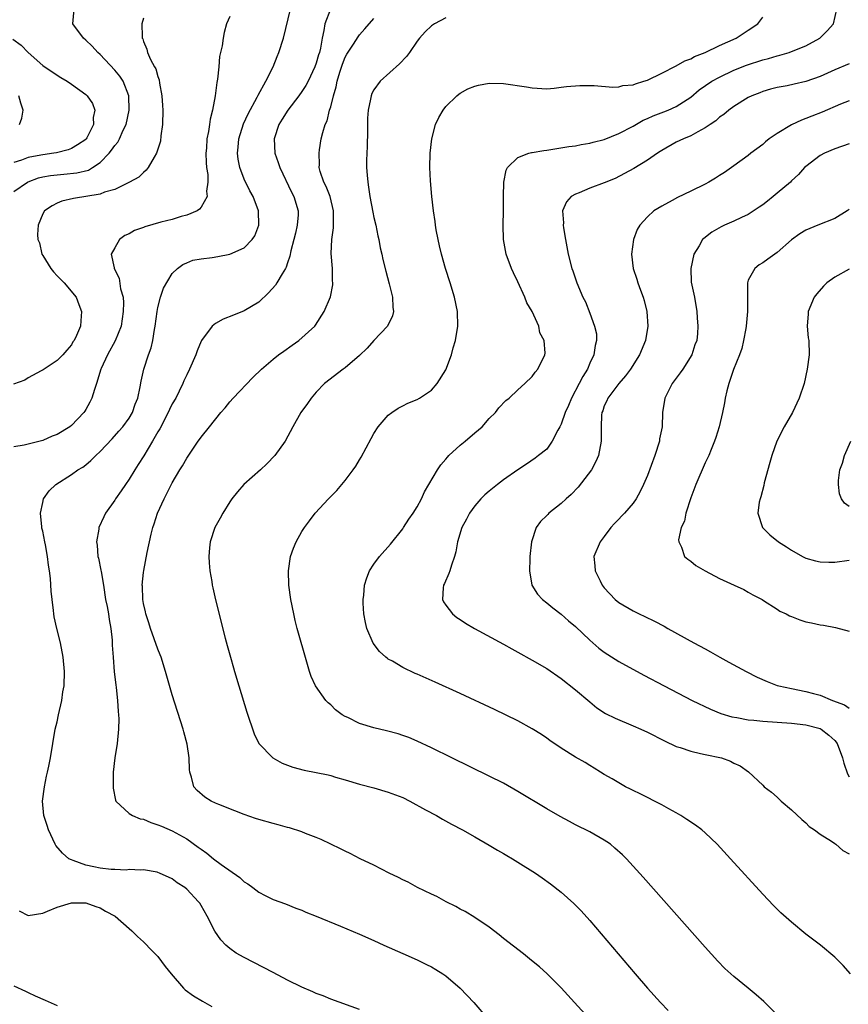
# Model space of a CAD drawing. Units: inches. Extents: x 2619000 to 2622000, y 1464000 to 1467000.
# Drawn here: x 2620460 to 2620575, y 1465463 to 1465600 of the extents above; entities that cross this region are included whole.
import ezdxf

# ---------------------------------------------------------------- set-up
doc = ezdxf.new("R2010")
doc.units = ezdxf.units.IN
doc.header["$MEASUREMENT"] = 0
doc.layers.add('LD26191464_10ft', color=111, linetype='Continuous')

msp = doc.modelspace()

# ---------------------------------------------------------------- linework, layer by layer
at = {"layer": 'LD26191464_10ft'}
for points, elevation in [([(2620459, 1465575.71), (2620460.9, 1465577), (2620460.96, 1465577.04), (2620462.43, 1465577.57), (2620463, 1465577.71), (2620464.1, 1465577.9), (2620465, 1465578.02), (2620465.92, 1465578.08), (2620467.74, 1465578.26), (2620469.35, 1465578.65), (2620469.9, 1465579), (2620471, 1465579.73), (2620472.25, 1465581), (2620472.58, 1465581.42), (2620473, 1465582.06), (2620473.44, 1465582.56), (2620473.68, 1465583), (2620474.19, 1465584.19), (2620474.59, 1465585), (2620475.02, 1465587), (2620474.96, 1465589), (2620474.18, 1465591), (2620473.72, 1465591.72), (2620473, 1465592.56), (2620471, 1465594.7), (2620470.66, 1465595), (2620469.87, 1465595.87), (2620469, 1465596.72), (2620468.65, 1465597), (2620467.19, 1465599), (2620467.36, 1465601)], 9750), ([(2620507, 1465462.06), (2620503, 1465463.49), (2620501.94, 1465463.94), (2620501, 1465464.27), (2620500.51, 1465464.51), (2620499, 1465465.15), (2620497, 1465466.14), (2620495, 1465467.18), (2620491, 1465469.27), (2620489.89, 1465469.89), (2620489, 1465470.52), (2620488.44, 1465471), (2620487.72, 1465471.72), (2620486.92, 1465472.92), (2620485.86, 1465475), (2620485, 1465476.5), (2620484.81, 1465476.81), (2620484.66, 1465477), (2620483, 1465478.77), (2620482.73, 1465479), (2620481.67, 1465479.67), (2620481, 1465480.19), (2620479.22, 1465481), (2620479, 1465481.09), (2620478.88, 1465481.12), (2620477, 1465481.45), (2620476.58, 1465481.41), (2620475, 1465481.49), (2620474.58, 1465481.42), (2620473, 1465481.51), (2620472.49, 1465481.51), (2620471, 1465481.69), (2620470.11, 1465481.89), (2620469, 1465482.11), (2620467.23, 1465482.77), (2620467, 1465482.83), (2620466.64, 1465483), (2620465.75, 1465483.75), (2620464.84, 1465484.84), (2620464.75, 1465485), (2620463.79, 1465487), (2620463.62, 1465487.62), (2620463.14, 1465489), (2620462.97, 1465491), (2620463.23, 1465493), (2620463.54, 1465494.46), (2620463.68, 1465495), (2620463.87, 1465495.87), (2620464.09, 1465497), (2620464.75, 1465501), (2620465, 1465502.02), (2620465.2, 1465503), (2620465.66, 1465505), (2620465.82, 1465506.18), (2620465.97, 1465507), (2620466.01, 1465509), (2620465.84, 1465511), (2620465.46, 1465513), (2620464.97, 1465515), (2620464.6, 1465516.6), (2620464.54, 1465517), (2620464.5, 1465517.5), (2620464.3, 1465519), (2620464.18, 1465520.18), (2620464.08, 1465521.92), (2620463.95, 1465523), (2620463.79, 1465523.79), (2620463.67, 1465525), (2620463.39, 1465526.61), (2620463.29, 1465527), (2620463, 1465528.48), (2620462.9, 1465528.9), (2620462.88, 1465529.12), (2620462.7, 1465531), (2620463, 1465532.5), (2620463.13, 1465533), (2620463.88, 1465534.12), (2620464.81, 1465535), (2620467, 1465536.38), (2620467.88, 1465537), (2620468.59, 1465537.41), (2620469, 1465537.72), (2620469.7, 1465538.3), (2620470.37, 1465539), (2620471, 1465539.59), (2620472.66, 1465541.34), (2620473.59, 1465542.41), (2620474.13, 1465543), (2620475, 1465544.19), (2620475.47, 1465545), (2620475.86, 1465546.14), (2620476.21, 1465547), (2620476.55, 1465548.55), (2620476.67, 1465549.33), (2620477.04, 1465551), (2620477.7, 1465553), (2620478.05, 1465553.95), (2620478.31, 1465555), (2620478.53, 1465556.53), (2620478.64, 1465557), (2620478.9, 1465559), (2620479, 1465559.59), (2620479.38, 1465561), (2620479.76, 1465562.24), (2620481, 1465564.31), (2620481.73, 1465565), (2620482.47, 1465565.53), (2620483, 1465565.77), (2620483.87, 1465566.13), (2620485, 1465566.34), (2620486.52, 1465566.52), (2620487.32, 1465566.68), (2620489, 1465566.97), (2620491, 1465567.84), (2620492.1, 1465569), (2620492.45, 1465569.55), (2620493.03, 1465571), (2620492.97, 1465573), (2620492.23, 1465575), (2620491.79, 1465575.79), (2620491, 1465577.42), (2620490.4, 1465579), (2620490.17, 1465580.17), (2620490.07, 1465581), (2620490.16, 1465581.84), (2620490.25, 1465583), (2620490.89, 1465585.11), (2620491.52, 1465586.48), (2620492.79, 1465588.79), (2620492.92, 1465589.08), (2620493.98, 1465591), (2620495, 1465593), (2620495.55, 1465594.45), (2620495.8, 1465595), (2620496.43, 1465597), (2620497.4, 1465601)], 9720), ([(2620502.99, 1465601.01), (2620502.19, 1465599), (2620502.07, 1465598.07), (2620501.82, 1465597), (2620501.58, 1465595.58), (2620501.44, 1465595), (2620501.33, 1465594.67), (2620501, 1465593.51), (2620500.81, 1465593), (2620499.87, 1465591), (2620499.57, 1465590.43), (2620499, 1465589.57), (2620498.59, 1465589), (2620497.04, 1465587), (2620496.28, 1465585.72), (2620495.81, 1465585), (2620495.15, 1465583), (2620495.24, 1465581), (2620495.71, 1465579.71), (2620495.92, 1465579), (2620497.58, 1465575.58), (2620497.89, 1465575), (2620498.49, 1465573), (2620498.47, 1465572.47), (2620498.36, 1465571), (2620498.11, 1465569.89), (2620497.88, 1465569), (2620497.45, 1465567.45), (2620497.31, 1465566.69), (2620497, 1465565.77), (2620496.82, 1465565.18), (2620496.72, 1465565), (2620496.26, 1465564.26), (2620495.54, 1465563), (2620495.32, 1465562.68), (2620494.37, 1465561.63), (2620493, 1465560.33), (2620491, 1465559.11), (2620489.48, 1465558.52), (2620488.06, 1465557.94), (2620487, 1465557.37), (2620486.53, 1465557), (2620485.05, 1465555), (2620485, 1465554.91), (2620484.46, 1465553.54), (2620484.29, 1465553), (2620483.41, 1465551), (2620483, 1465550.22), (2620482.62, 1465549.38), (2620482.47, 1465549), (2620481.97, 1465547.97), (2620481.47, 1465547), (2620481, 1465546.2), (2620480.6, 1465545.4), (2620480.44, 1465545), (2620479.27, 1465542.73), (2620479, 1465542.29), (2620478.27, 1465541), (2620477.03, 1465538.97), (2620476.26, 1465537.74), (2620475.78, 1465537), (2620475, 1465535.73), (2620474.48, 1465535), (2620473.9, 1465534.1), (2620473.12, 1465533), (2620473, 1465532.8), (2620471.74, 1465531), (2620471.49, 1465530.51), (2620470.8, 1465529), (2620470.79, 1465528.79), (2620470.47, 1465527), (2620470.56, 1465526.56), (2620470.66, 1465525), (2620470.74, 1465524.74), (2620471.09, 1465523.09), (2620471.1, 1465522.9), (2620471.43, 1465521), (2620471.74, 1465519), (2620471.95, 1465518.05), (2620472.13, 1465517), (2620472.23, 1465516.23), (2620472.48, 1465515), (2620472.63, 1465513.37), (2620472.66, 1465512.66), (2620472.77, 1465511), (2620472.95, 1465508.95), (2620473.14, 1465507.14), (2620473.21, 1465506.79), (2620473.39, 1465505), (2620473.47, 1465503.47), (2620473.54, 1465503), (2620473.58, 1465502.42), (2620473.55, 1465501), (2620473.33, 1465499), (2620473, 1465497), (2620472.81, 1465495), (2620472.78, 1465492.78), (2620473.11, 1465491.11), (2620473.17, 1465491), (2620475, 1465489.3), (2620475.49, 1465489), (2620476.56, 1465488.56), (2620477, 1465488.48), (2620478.04, 1465488.04), (2620479, 1465487.72), (2620479.5, 1465487.5), (2620481, 1465486.85), (2620483, 1465485.75), (2620484.61, 1465484.61), (2620485, 1465484.31), (2620485.79, 1465483.79), (2620486.73, 1465483), (2620487.81, 1465482.19), (2620490.4, 1465480.4), (2620491, 1465479.77), (2620491.51, 1465479.51), (2620492.18, 1465479), (2620493, 1465478.34), (2620493.91, 1465477.91), (2620495, 1465477.33), (2620496.71, 1465476.71), (2620498.14, 1465476.14), (2620499, 1465475.84), (2620499.57, 1465475.57), (2620501, 1465475.03), (2620504.35, 1465473.65), (2620507, 1465472.53), (2620509, 1465471.64), (2620510.38, 1465471), (2620513, 1465469.84), (2620515, 1465468.94), (2620516.31, 1465468.31), (2620517, 1465467.97), (2620517.62, 1465467.62), (2620518.58, 1465467), (2620519, 1465466.71), (2620520.97, 1465465), (2620522.88, 1465463), (2620524.78, 1465460.78)], 9710), ([(2620575.21, 1465467), (2620574.16, 1465468.16), (2620573.17, 1465469.17), (2620573, 1465469.32), (2620571.01, 1465471), (2620569, 1465472.53), (2620567, 1465474.17), (2620565.5, 1465475.5), (2620564.5, 1465476.5), (2620563, 1465478.09), (2620558.54, 1465483), (2620556.68, 1465485), (2620555, 1465486.58), (2620554.53, 1465487), (2620553.65, 1465487.65), (2620552.46, 1465488.46), (2620551.61, 1465489), (2620551, 1465489.36), (2620549.95, 1465489.95), (2620549, 1465490.46), (2620546, 1465492), (2620545, 1465492.47), (2620544.66, 1465492.66), (2620543.94, 1465493), (2620543, 1465493.52), (2620542.09, 1465494.09), (2620541, 1465494.69), (2620540.49, 1465495), (2620539.59, 1465495.59), (2620539, 1465495.93), (2620538.35, 1465496.35), (2620537, 1465497.11), (2620535, 1465498.35), (2620533.42, 1465499.42), (2620533, 1465499.75), (2620532.26, 1465500.26), (2620531, 1465501.04), (2620529, 1465502.13), (2620525.74, 1465503.74), (2620521, 1465505.95), (2620517.53, 1465507.53), (2620515, 1465508.65), (2620514.74, 1465508.74), (2620513, 1465509.56), (2620511.58, 1465510.42), (2620511, 1465510.73), (2620510.83, 1465510.84), (2620510.67, 1465511), (2620509.78, 1465511.78), (2620508.92, 1465512.92), (2620508.03, 1465515), (2620507.83, 1465515.83), (2620507.61, 1465517), (2620507.52, 1465518.48), (2620507.5, 1465519), (2620507.59, 1465519.59), (2620507.7, 1465521), (2620508, 1465522), (2620508.4, 1465523), (2620509, 1465523.91), (2620509.77, 1465525), (2620511.29, 1465526.71), (2620513, 1465528.81), (2620513.13, 1465529), (2620513.84, 1465530.16), (2620514.44, 1465531), (2620515, 1465531.88), (2620515.61, 1465533), (2620516.05, 1465533.95), (2620517.83, 1465537), (2620518.28, 1465537.72), (2620519, 1465538.52), (2620519.21, 1465538.79), (2620519.42, 1465539), (2620521, 1465540.47), (2620521.67, 1465541), (2620523, 1465542.15), (2620524.02, 1465543), (2620525, 1465544.14), (2620525.89, 1465545), (2620526.36, 1465545.64), (2620527.33, 1465546.67), (2620527.79, 1465547), (2620529, 1465548.15), (2620529.98, 1465549), (2620531, 1465549.99), (2620531.4, 1465550.6), (2620531.78, 1465551), (2620532.75, 1465553), (2620532.78, 1465553.22), (2620532.64, 1465555), (2620532.07, 1465556.07), (2620531.9, 1465557), (2620531, 1465559), (2620530.24, 1465560.24), (2620529.97, 1465561), (2620529, 1465563.12), (2620528.37, 1465564.37), (2620528.11, 1465565), (2620527.37, 1465567), (2620527, 1465569), (2620526.97, 1465571), (2620527.02, 1465573), (2620527.02, 1465574.98), (2620527.06, 1465577), (2620527.36, 1465578.64), (2620527.58, 1465579), (2620529, 1465580.42), (2620530.54, 1465581), (2620530.9, 1465581.1), (2620531, 1465581.11), (2620532.6, 1465581.4), (2620533, 1465581.43), (2620536.08, 1465581.92), (2620537, 1465582.05), (2620537.78, 1465582.22), (2620539, 1465582.39), (2620539.45, 1465582.55), (2620541, 1465582.92), (2620543, 1465583.73), (2620545, 1465584.76), (2620546.4, 1465585.6), (2620547, 1465585.83), (2620547.79, 1465586.21), (2620549.25, 1465586.75), (2620549.86, 1465587), (2620551, 1465587.51), (2620553, 1465588.79), (2620554.2, 1465589.8), (2620555.95, 1465591), (2620557, 1465591.59), (2620559, 1465592.53), (2620560.77, 1465593.23), (2620563, 1465593.98), (2620563.82, 1465594.17), (2620565, 1465594.55), (2620565.38, 1465594.62), (2620566.67, 1465595), (2620567, 1465595.12), (2620569, 1465595.92), (2620570.95, 1465597), (2620571.97, 1465598.03), (2620572.85, 1465599), (2620573.31, 1465601)], 9670), ([(2620477, 1465599.76), (2620476.77, 1465599), (2620476.8, 1465597.2), (2620476.82, 1465597), (2620476.89, 1465596.89), (2620477, 1465596.55), (2620477.46, 1465595.46), (2620477.56, 1465595), (2620477.97, 1465594.03), (2620478.55, 1465593), (2620478.72, 1465592.72), (2620479, 1465591.66), (2620479.19, 1465591.19), (2620479.24, 1465590.76), (2620479.56, 1465589), (2620479.65, 1465587.65), (2620479.67, 1465587), (2620479.63, 1465585), (2620479.42, 1465583.42), (2620479.34, 1465582.66), (2620478.83, 1465581), (2620478.48, 1465580.48), (2620477.63, 1465579), (2620477.37, 1465578.63), (2620477, 1465578.34), (2620476.34, 1465577.66), (2620475.07, 1465577), (2620473, 1465575.97), (2620471.59, 1465575.59), (2620471, 1465575.31), (2620467.27, 1465574.73), (2620465.66, 1465574.34), (2620465, 1465574.05), (2620464.31, 1465573.69), (2620463.26, 1465573), (2620463, 1465572.58), (2620462.36, 1465571), (2620462.27, 1465569.73), (2620462.34, 1465569), (2620462.54, 1465568.54), (2620462.89, 1465567), (2620463, 1465566.8), (2620464.15, 1465565), (2620464.52, 1465564.52), (2620465, 1465563.98), (2620465.97, 1465563), (2620467.65, 1465561), (2620468, 1465560), (2620468.41, 1465559), (2620468.3, 1465557.7), (2620468.23, 1465557), (2620467.68, 1465555.68), (2620467.36, 1465555), (2620467.2, 1465554.8), (2620467, 1465554.39), (2620466.34, 1465553.66), (2620465.78, 1465553), (2620465, 1465552.19), (2620463.08, 1465550.92), (2620462.78, 1465550.78), (2620461, 1465549.81), (2620460.52, 1465549.49), (2620458.94, 1465548.94)], 9740), ([(2620489, 1465599.99), (2620488.53, 1465599), (2620488.21, 1465597.79), (2620488.06, 1465597), (2620487.92, 1465595.92), (2620487.56, 1465594.44), (2620487.46, 1465593), (2620487.3, 1465591.3), (2620487.19, 1465590.81), (2620486.97, 1465588.97), (2620486.6, 1465587), (2620486.25, 1465585.75), (2620486.16, 1465585), (2620486.02, 1465584.02), (2620485.79, 1465583), (2620485.73, 1465581.73), (2620485.66, 1465581), (2620485.7, 1465579.7), (2620485.77, 1465579), (2620485.93, 1465578.07), (2620485.94, 1465577), (2620485.75, 1465575.75), (2620485.85, 1465575), (2620485, 1465573.52), (2620484.78, 1465573.22), (2620484.44, 1465573), (2620483, 1465572.42), (2620482.23, 1465572.23), (2620481, 1465571.82), (2620479.41, 1465571.41), (2620477.2, 1465570.8), (2620477, 1465570.71), (2620475.74, 1465570.26), (2620475, 1465569.81), (2620474.43, 1465569.57), (2620473.69, 1465569), (2620473, 1465567.87), (2620472.53, 1465567), (2620472.92, 1465565.08), (2620472.94, 1465565), (2620473.63, 1465563.63), (2620473.83, 1465562.17), (2620474.16, 1465561), (2620474.22, 1465560.22), (2620474.2, 1465559), (2620473.88, 1465557), (2620473.07, 1465554.93), (2620471.99, 1465553), (2620471.11, 1465551.11), (2620471.06, 1465551), (2620470.49, 1465549), (2620470.18, 1465548.18), (2620469.84, 1465547), (2620469.57, 1465546.43), (2620469, 1465545.42), (2620468.84, 1465545.16), (2620468.72, 1465545), (2620467, 1465543.17), (2620466.77, 1465543), (2620465, 1465541.94), (2620464.31, 1465541.69), (2620463, 1465541.1), (2620460.44, 1465540.44), (2620459, 1465540.21)], 9730), ([(2620538.86, 1465460.86), (2620536.85, 1465463), (2620535, 1465465.05), (2620533.08, 1465467), (2620531.98, 1465467.98), (2620530.88, 1465468.88), (2620529.77, 1465469.77), (2620527, 1465471.93), (2620526.41, 1465472.41), (2620525, 1465473.47), (2620523, 1465474.84), (2620521.67, 1465475.67), (2620521, 1465476.01), (2620520.37, 1465476.37), (2620519.03, 1465477), (2620517.73, 1465477.73), (2620517, 1465478.06), (2620515.07, 1465479), (2620513.74, 1465479.74), (2620513, 1465480.08), (2620512.41, 1465480.41), (2620511.13, 1465481), (2620509, 1465482.1), (2620507.09, 1465483), (2620505.7, 1465483.7), (2620505, 1465484.04), (2620504.37, 1465484.37), (2620501.66, 1465485.66), (2620501, 1465485.95), (2620499.49, 1465486.51), (2620499, 1465486.71), (2620497.28, 1465487.28), (2620497, 1465487.34), (2620495.72, 1465487.72), (2620495, 1465487.88), (2620493, 1465488.44), (2620492.58, 1465488.58), (2620491, 1465489.13), (2620489.67, 1465489.67), (2620487.48, 1465490.52), (2620487, 1465490.72), (2620486.38, 1465491), (2620485.53, 1465491.53), (2620484.46, 1465492.46), (2620483.99, 1465493), (2620483.68, 1465494.32), (2620483.45, 1465495), (2620483.4, 1465495.4), (2620483.35, 1465497), (2620483.08, 1465498.92), (2620482.61, 1465500.61), (2620482.53, 1465501), (2620481, 1465505.76), (2620480.08, 1465509), (2620479.45, 1465511), (2620479.33, 1465511.33), (2620479, 1465512.11), (2620477.97, 1465515), (2620477.75, 1465515.75), (2620477.34, 1465517), (2620477.29, 1465517.29), (2620477, 1465518.47), (2620476.9, 1465519), (2620476.84, 1465520.84), (2620476.82, 1465521), (2620477, 1465522.77), (2620477.04, 1465523.04), (2620477.53, 1465525.53), (2620478.07, 1465528.07), (2620478.31, 1465529), (2620478.5, 1465529.5), (2620478.94, 1465531), (2620479.85, 1465533), (2620480.26, 1465533.74), (2620481, 1465535.23), (2620482.05, 1465537), (2620482.42, 1465537.58), (2620483, 1465538.65), (2620484.61, 1465541), (2620484.78, 1465541.22), (2620485, 1465541.57), (2620486.17, 1465543), (2620487.76, 1465545), (2620488.35, 1465545.65), (2620489, 1465546.46), (2620489.46, 1465547), (2620492.17, 1465549.83), (2620493.39, 1465551), (2620495, 1465552.4), (2620495.76, 1465553), (2620496.47, 1465553.53), (2620497.64, 1465554.36), (2620498.58, 1465555), (2620500.79, 1465557), (2620500.89, 1465557.11), (2620502.11, 1465559), (2620502.96, 1465561.04), (2620503.29, 1465562.71), (2620503.29, 1465563), (2620503.26, 1465563.26), (2620503.24, 1465565), (2620503.08, 1465567.08), (2620503.14, 1465569), (2620503.37, 1465570.63), (2620503.38, 1465571), (2620503.37, 1465571.37), (2620503.4, 1465573), (2620502.91, 1465575), (2620502.39, 1465576.39), (2620502.04, 1465577), (2620501.55, 1465578.45), (2620501.41, 1465579), (2620501.43, 1465579.43), (2620501.38, 1465581), (2620501.46, 1465581.46), (2620501.7, 1465583), (2620501.9, 1465583.9), (2620502.22, 1465585), (2620502.49, 1465585.51), (2620502.85, 1465587), (2620503, 1465587.46), (2620503.39, 1465589), (2620503.75, 1465590.25), (2620503.89, 1465591), (2620504.25, 1465592.25), (2620504.62, 1465593.38), (2620505, 1465594.35), (2620505.23, 1465594.77), (2620506.16, 1465596.16), (2620506.81, 1465597.19), (2620507, 1465597.46), (2620507.73, 1465598.27), (2620509, 1465599.74)], 9700), ([(2620519, 1465599.81), (2620517.42, 1465599), (2620517, 1465598.72), (2620516.13, 1465597.87), (2620515.33, 1465597), (2620515, 1465596.56), (2620513.95, 1465595), (2620513.54, 1465594.46), (2620512.58, 1465593.42), (2620509.87, 1465591), (2620509, 1465589.8), (2620508.71, 1465589.29), (2620508.6, 1465589), (2620508.52, 1465588.52), (2620508.19, 1465587), (2620508.13, 1465585.87), (2620508.11, 1465584.11), (2620508.06, 1465581.94), (2620508.02, 1465581), (2620507.99, 1465579.99), (2620507.99, 1465579), (2620508.06, 1465577.94), (2620508.14, 1465577), (2620508.27, 1465576.27), (2620508.44, 1465575), (2620508.84, 1465572.84), (2620509, 1465572.09), (2620509.26, 1465571), (2620509.55, 1465569.55), (2620509.69, 1465569), (2620509.88, 1465567.88), (2620510.09, 1465567), (2620510.24, 1465566.24), (2620510.64, 1465564.64), (2620511.12, 1465562.88), (2620511.59, 1465561), (2620511.63, 1465559.63), (2620511.71, 1465559), (2620511.59, 1465558.41), (2620510.89, 1465557), (2620509, 1465555), (2620508.06, 1465553.94), (2620507, 1465552.92), (2620505, 1465551.18), (2620504.74, 1465551), (2620502.15, 1465549), (2620501, 1465547.79), (2620500.27, 1465547), (2620499.76, 1465546.24), (2620498.86, 1465545), (2620497.73, 1465543), (2620496.66, 1465541), (2620495.26, 1465539), (2620494.15, 1465537.85), (2620493.24, 1465537), (2620490.96, 1465535), (2620490.04, 1465533.96), (2620489.26, 1465533), (2620489, 1465532.59), (2620488.01, 1465531), (2620487.67, 1465530.33), (2620486.92, 1465529), (2620486.26, 1465527), (2620486.19, 1465526.19), (2620486.06, 1465525), (2620486.11, 1465524.11), (2620486.2, 1465523), (2620486.48, 1465521.52), (2620486.55, 1465521), (2620486.63, 1465520.63), (2620487.02, 1465518.98), (2620488.36, 1465513.64), (2620488.64, 1465512.64), (2620489.07, 1465511), (2620489.51, 1465509.51), (2620489.64, 1465509), (2620490.24, 1465507), (2620491.36, 1465503.36), (2620492.35, 1465500.35), (2620493, 1465499), (2620494.95, 1465497), (2620496.28, 1465496.28), (2620497.72, 1465495.72), (2620499.31, 1465495.31), (2620502.64, 1465494.64), (2620503, 1465494.55), (2620503.66, 1465494.34), (2620505, 1465493.97), (2620507, 1465493.35), (2620509, 1465492.83), (2620511, 1465492.26), (2620513, 1465491.48), (2620513.97, 1465491), (2620516.19, 1465489.81), (2620517.68, 1465489), (2620518.51, 1465488.51), (2620519.8, 1465487.8), (2620521.3, 1465487), (2620523, 1465486.02), (2620525, 1465484.9), (2620526.19, 1465484.19), (2620527, 1465483.72), (2620527.45, 1465483.45), (2620528.23, 1465483), (2620529, 1465482.53), (2620531.45, 1465481), (2620532.36, 1465480.36), (2620533.52, 1465479.52), (2620535, 1465478.35), (2620536.78, 1465476.78), (2620537, 1465476.56), (2620537.77, 1465475.77), (2620539, 1465474.41), (2620545.29, 1465467), (2620547.02, 1465465), (2620548.82, 1465463), (2620549.89, 1465461.89)], 9690), ([(2620565.16, 1465461.16), (2620563.17, 1465463.17), (2620562.11, 1465464.11), (2620561, 1465465.03), (2620559, 1465466.64), (2620558.57, 1465467), (2620557.74, 1465467.74), (2620556.76, 1465468.76), (2620555, 1465470.7), (2620546.42, 1465480.42), (2620544.08, 1465483), (2620543.53, 1465483.53), (2620542.48, 1465484.48), (2620541.85, 1465485), (2620541.35, 1465485.35), (2620541, 1465485.58), (2620539, 1465486.71), (2620537, 1465487.7), (2620536.15, 1465488.15), (2620534.85, 1465488.85), (2620533, 1465489.92), (2620529, 1465492.35), (2620527, 1465493.47), (2620525, 1465494.48), (2620519.82, 1465497), (2620517, 1465498.4), (2620515, 1465499.35), (2620513.84, 1465499.84), (2620513, 1465500.13), (2620512.35, 1465500.35), (2620510.75, 1465500.75), (2620509, 1465501.16), (2620507, 1465501.8), (2620505.4, 1465502.6), (2620505, 1465502.77), (2620504.61, 1465503), (2620503.67, 1465503.67), (2620503, 1465504.36), (2620502.65, 1465504.65), (2620502.33, 1465505), (2620500.9, 1465507), (2620500.31, 1465508.31), (2620500.06, 1465509), (2620499.71, 1465510.29), (2620498.36, 1465515), (2620498.08, 1465516.08), (2620497.86, 1465517), (2620497.47, 1465519), (2620497.2, 1465521), (2620497.13, 1465523), (2620497.43, 1465525), (2620497.84, 1465526.16), (2620498.19, 1465527), (2620499, 1465528.45), (2620499.34, 1465529), (2620500.04, 1465529.96), (2620500.85, 1465531), (2620502.68, 1465533), (2620503.84, 1465534.16), (2620505, 1465535.56), (2620506.12, 1465537), (2620506.48, 1465537.52), (2620507, 1465538.4), (2620507.23, 1465538.77), (2620508.62, 1465541.38), (2620509, 1465542.05), (2620509.61, 1465543), (2620511, 1465544.62), (2620511.49, 1465545), (2620512.39, 1465545.61), (2620513, 1465545.89), (2620513.72, 1465546.28), (2620515, 1465546.81), (2620515.32, 1465547), (2620517, 1465548.08), (2620517.81, 1465549), (2620519, 1465550.93), (2620519.76, 1465553), (2620520.03, 1465553.97), (2620520.34, 1465555), (2620520.67, 1465557), (2620520.63, 1465559), (2620520.22, 1465561), (2620519.61, 1465563), (2620518.95, 1465565), (2620518.38, 1465567), (2620518.13, 1465568.13), (2620517.92, 1465569), (2620517.65, 1465570.35), (2620517.56, 1465571), (2620517.52, 1465571.52), (2620517.27, 1465573), (2620517.04, 1465575), (2620516.85, 1465577.15), (2620516.77, 1465579), (2620516.82, 1465581), (2620517.05, 1465583), (2620517.58, 1465585), (2620518.02, 1465585.98), (2620518.6, 1465587), (2620519, 1465587.52), (2620520.51, 1465589), (2620520.78, 1465589.22), (2620521, 1465589.37), (2620522.05, 1465589.95), (2620523, 1465590.33), (2620523.53, 1465590.47), (2620525, 1465590.73), (2620527, 1465590.7), (2620530.22, 1465590.22), (2620531, 1465590.07), (2620533, 1465589.97), (2620534.05, 1465590.05), (2620535, 1465590.16), (2620535.73, 1465590.27), (2620537.59, 1465590.41), (2620539.59, 1465590.41), (2620542.2, 1465590.2), (2620543, 1465590.25), (2620543.6, 1465590.4), (2620545, 1465590.53), (2620545.34, 1465590.66), (2620546.49, 1465591), (2620547, 1465591.17), (2620549, 1465592.11), (2620551, 1465593.14), (2620552.18, 1465593.82), (2620553, 1465594.14), (2620553.55, 1465594.45), (2620555.01, 1465595), (2620557, 1465595.98), (2620559.3, 1465597), (2620561, 1465598.08), (2620562.33, 1465599), (2620563, 1465599.9)], 9680), ([(2620458.86, 1465596.86), (2620460.03, 1465596.03), (2620461, 1465595.01), (2620463, 1465593.19), (2620465, 1465591.83), (2620465.51, 1465591.51), (2620466.38, 1465591), (2620467, 1465590.6), (2620469, 1465589.17), (2620469.18, 1465589), (2620469.9, 1465587.9), (2620470.25, 1465587), (2620470.02, 1465585.98), (2620470.04, 1465585), (2620469.14, 1465583.14), (2620469.06, 1465583), (2620469, 1465582.93), (2620467.83, 1465582.17), (2620467, 1465581.65), (2620466.52, 1465581.48), (2620464.92, 1465581.08), (2620464.55, 1465581), (2620463, 1465580.8), (2620462.73, 1465580.73), (2620461, 1465580.39), (2620460.04, 1465580.04), (2620459, 1465579.72)], 9760), ([(2620575, 1465593.43), (2620573, 1465592.58), (2620571, 1465591.66), (2620569, 1465590.95), (2620567.38, 1465590.62), (2620566.38, 1465590.38), (2620565, 1465590.14), (2620564.1, 1465589.9), (2620563, 1465589.57), (2620562.6, 1465589.4), (2620561.48, 1465589), (2620561, 1465588.75), (2620559, 1465587.5), (2620558.31, 1465587), (2620557.6, 1465586.4), (2620557, 1465586), (2620556.5, 1465585.5), (2620555.69, 1465585), (2620555, 1465584.52), (2620554, 1465584), (2620553, 1465583.41), (2620551.98, 1465583), (2620551, 1465582.52), (2620549, 1465581.4), (2620548.77, 1465581.23), (2620548.38, 1465581), (2620547, 1465580.04), (2620545.11, 1465578.89), (2620543.82, 1465578.18), (2620542.49, 1465577.51), (2620541, 1465576.89), (2620539, 1465576.13), (2620537.5, 1465575.5), (2620537, 1465575.33), (2620536.39, 1465575), (2620535.73, 1465574.27), (2620535.22, 1465573), (2620535.33, 1465571.33), (2620535.3, 1465571), (2620535.34, 1465570.66), (2620535.61, 1465569), (2620535.99, 1465567), (2620536.51, 1465565), (2620536.65, 1465564.65), (2620537.19, 1465563), (2620538.04, 1465561), (2620538.37, 1465560.37), (2620539, 1465558.78), (2620539.66, 1465557), (2620539.9, 1465555.9), (2620539.91, 1465555), (2620539.72, 1465554.28), (2620539.55, 1465553), (2620539, 1465551.85), (2620538.65, 1465551), (2620538.02, 1465549.98), (2620537.52, 1465549), (2620536.44, 1465547), (2620536.02, 1465545.98), (2620535.58, 1465545), (2620535, 1465543.37), (2620534.81, 1465543), (2620534.54, 1465542.54), (2620533.78, 1465541), (2620533, 1465539.91), (2620531.88, 1465539), (2620531.38, 1465538.62), (2620530.2, 1465537.8), (2620529, 1465537), (2620527, 1465535.63), (2620526.18, 1465535), (2620525, 1465534.07), (2620524.43, 1465533.57), (2620523.87, 1465533), (2620523, 1465532), (2620522.27, 1465531), (2620521.85, 1465530.15), (2620521.22, 1465529), (2620520.62, 1465527), (2620520.39, 1465525.61), (2620520.21, 1465525), (2620519.76, 1465523.76), (2620519.54, 1465523), (2620519.4, 1465522.6), (2620518.79, 1465521.21), (2620518.68, 1465521), (2620518.62, 1465520.62), (2620518.52, 1465519), (2620518.67, 1465518.67), (2620519, 1465518.24), (2620519.91, 1465517), (2620520.52, 1465516.52), (2620521, 1465516.25), (2620521.73, 1465515.73), (2620522.98, 1465515), (2620527, 1465512.79), (2620528.14, 1465512.14), (2620529, 1465511.69), (2620531, 1465510.58), (2620533, 1465509.4), (2620535, 1465508.05), (2620537, 1465506.48), (2620539, 1465504.77), (2620539.97, 1465503.97), (2620541.16, 1465503.16), (2620542.51, 1465502.51), (2620545, 1465501.48), (2620546.07, 1465501), (2620547, 1465500.56), (2620549.36, 1465499.36), (2620551, 1465498.61), (2620551.56, 1465498.44), (2620553, 1465497.94), (2620554.37, 1465497.63), (2620555, 1465497.47), (2620557.29, 1465497), (2620558.54, 1465496.54), (2620559, 1465496.28), (2620559.88, 1465495.88), (2620561.05, 1465495.05), (2620563, 1465493.21), (2620563.2, 1465493), (2620564.23, 1465492.23), (2620565, 1465491.53), (2620565.29, 1465491.29), (2620565.58, 1465491), (2620567, 1465489.77), (2620568.44, 1465488.44), (2620569, 1465487.96), (2620569.48, 1465487.48), (2620570.19, 1465487), (2620571, 1465486.42), (2620572.55, 1465485.45), (2620573, 1465485.13), (2620573.18, 1465485), (2620574.15, 1465484.15), (2620575, 1465483.66)], 9660), ([(2620459.78, 1465585), (2620460.12, 1465585.88), (2620460.28, 1465587), (2620459.95, 1465587.95), (2620459.67, 1465589)], 9770), ([(2620575, 1465588.3), (2620573.82, 1465587.82), (2620571.28, 1465586.72), (2620569.84, 1465586.16), (2620569, 1465585.82), (2620568.4, 1465585.6), (2620567, 1465584.93), (2620565, 1465583.75), (2620563.92, 1465583), (2620563.4, 1465582.6), (2620563, 1465582.24), (2620561.35, 1465581), (2620561, 1465580.7), (2620559, 1465579.25), (2620557.68, 1465578.32), (2620557, 1465577.9), (2620556.46, 1465577.54), (2620555.54, 1465577), (2620555, 1465576.71), (2620553, 1465575.73), (2620551.15, 1465574.85), (2620550.45, 1465574.45), (2620549, 1465573.66), (2620547.9, 1465573), (2620547, 1465572.18), (2620545.93, 1465571), (2620545.59, 1465570.41), (2620545.08, 1465569), (2620544.8, 1465567), (2620545.02, 1465565), (2620545.52, 1465563.52), (2620545.64, 1465563), (2620546.01, 1465561.99), (2620546.39, 1465561), (2620546.53, 1465560.53), (2620546.93, 1465559), (2620547.05, 1465557), (2620546.73, 1465555), (2620545.91, 1465553), (2620544.62, 1465551), (2620543.93, 1465550.07), (2620543.02, 1465549), (2620541.5, 1465547), (2620541.37, 1465546.63), (2620541, 1465545.89), (2620540.78, 1465545.22), (2620540.67, 1465545), (2620540.62, 1465544.62), (2620540.55, 1465543), (2620540.59, 1465541), (2620540.22, 1465539), (2620539.84, 1465538.16), (2620539.22, 1465537), (2620537.39, 1465534.61), (2620536.39, 1465533.61), (2620535.71, 1465533), (2620535, 1465532.33), (2620533.32, 1465531), (2620533.16, 1465530.84), (2620533, 1465530.66), (2620532.16, 1465529.84), (2620531.54, 1465529), (2620530.87, 1465527), (2620530.67, 1465525), (2620530.65, 1465524.65), (2620530.62, 1465523), (2620530.94, 1465521), (2620531.73, 1465519.73), (2620532.41, 1465519), (2620533, 1465518.56), (2620533.84, 1465517.84), (2620535, 1465516.98), (2620536.05, 1465516.05), (2620537, 1465515.25), (2620539, 1465513.36), (2620540.26, 1465512.26), (2620541, 1465511.67), (2620543, 1465510.38), (2620546.51, 1465508.51), (2620549.31, 1465507), (2620553.21, 1465505), (2620555.77, 1465503.77), (2620557.18, 1465503.18), (2620558.7, 1465502.7), (2620559.4, 1465502.6), (2620561, 1465502.3), (2620561.76, 1465502.24), (2620563, 1465502.09), (2620567, 1465501.84), (2620569, 1465501.62), (2620571, 1465501.07), (2620571.13, 1465501), (2620572.17, 1465500.17), (2620573, 1465499.42), (2620573.35, 1465499), (2620574.11, 1465497), (2620574.27, 1465496.27), (2620574.78, 1465494.79), (2620575, 1465494.38)], 9650), ([(2620575, 1465582.3), (2620573, 1465581.6), (2620571.59, 1465581), (2620571, 1465580.67), (2620569, 1465579.18), (2620568.81, 1465579), (2620567.97, 1465578.03), (2620567, 1465577.15), (2620566.86, 1465577), (2620565, 1465575.46), (2620564.47, 1465575), (2620563.66, 1465574.34), (2620563, 1465573.84), (2620562.51, 1465573.49), (2620561, 1465572.51), (2620560.08, 1465572.08), (2620559, 1465571.55), (2620557.71, 1465571), (2620557.23, 1465570.77), (2620555.94, 1465570.06), (2620554.82, 1465569.18), (2620554.65, 1465569), (2620554.16, 1465568.16), (2620553.43, 1465567), (2620553, 1465565), (2620553.09, 1465563.09), (2620553.51, 1465561), (2620553.85, 1465559), (2620553.88, 1465558.12), (2620553.99, 1465557), (2620553.96, 1465555.96), (2620553.84, 1465555), (2620553.59, 1465554.41), (2620553.15, 1465553), (2620551.89, 1465551), (2620551.52, 1465550.48), (2620550.43, 1465549), (2620549.41, 1465547), (2620549.1, 1465545), (2620549.02, 1465543), (2620548.69, 1465541.31), (2620548.66, 1465541), (2620548.02, 1465539), (2620547, 1465536.24), (2620546.47, 1465535), (2620545.98, 1465534.02), (2620545.44, 1465533), (2620545, 1465532.4), (2620543.8, 1465531), (2620543.4, 1465530.6), (2620543, 1465530.15), (2620542.42, 1465529.58), (2620541.93, 1465529), (2620541, 1465527.74), (2620540.42, 1465527), (2620539.55, 1465525), (2620539.68, 1465523.68), (2620539.72, 1465523), (2620540.42, 1465521.58), (2620540.72, 1465521), (2620541, 1465520.63), (2620542.51, 1465519), (2620543, 1465518.6), (2620545, 1465517.44), (2620545.86, 1465517), (2620546.65, 1465516.65), (2620547.99, 1465515.99), (2620549.3, 1465515.3), (2620549.83, 1465515), (2620553.45, 1465513), (2620555, 1465512.15), (2620555.75, 1465511.75), (2620557.05, 1465511), (2620558.32, 1465510.32), (2620560.69, 1465509), (2620562.23, 1465508.23), (2620563.61, 1465507.61), (2620565, 1465507.08), (2620565.25, 1465507), (2620567, 1465506.63), (2620569, 1465506.25), (2620570.05, 1465505.95), (2620571, 1465505.72), (2620572.69, 1465505), (2620574.36, 1465504.36), (2620575, 1465503.91)], 9640), ([(2620575, 1465573.21), (2620574.74, 1465573), (2620573, 1465571.94), (2620570.67, 1465571), (2620569, 1465570.3), (2620568.18, 1465569.82), (2620567, 1465568.98), (2620565, 1465567.23), (2620563.72, 1465566.28), (2620563, 1465565.79), (2620562.5, 1465565.5), (2620561.9, 1465565), (2620561, 1465563.35), (2620560.89, 1465563), (2620560.88, 1465561.12), (2620560.91, 1465560.9), (2620560.91, 1465559), (2620560.72, 1465557), (2620560.64, 1465556.64), (2620560.34, 1465555), (2620560.1, 1465553.9), (2620559.77, 1465553), (2620558.97, 1465550.97), (2620558.3, 1465549), (2620558.02, 1465548.02), (2620557.8, 1465547), (2620557.69, 1465546.31), (2620557.42, 1465545), (2620556.96, 1465543), (2620556.5, 1465541.5), (2620556.33, 1465541), (2620555.83, 1465539.83), (2620555.5, 1465539), (2620555, 1465537.98), (2620553.71, 1465535), (2620553, 1465533.12), (2620552.34, 1465531), (2620552.12, 1465529.88), (2620551.69, 1465529), (2620551.32, 1465527.32), (2620551.34, 1465527), (2620551.71, 1465526.29), (2620552.16, 1465525), (2620552.59, 1465524.59), (2620553, 1465524.32), (2620553.71, 1465523.71), (2620554.99, 1465523), (2620557, 1465521.91), (2620559.03, 1465521), (2620560.38, 1465520.38), (2620561, 1465520.05), (2620561.65, 1465519.65), (2620562.91, 1465519), (2620563.13, 1465518.87), (2620565, 1465517.68), (2620565.4, 1465517.4), (2620566.26, 1465517), (2620566.74, 1465516.74), (2620567, 1465516.63), (2620568.18, 1465516.18), (2620569, 1465515.92), (2620569.78, 1465515.78), (2620571, 1465515.5), (2620571.45, 1465515.45), (2620573.12, 1465515.12), (2620575, 1465514.62)], 9630), ([(2620575, 1465564.88), (2620573, 1465563.77), (2620571.93, 1465563), (2620571.45, 1465562.55), (2620570.52, 1465561.48), (2620570.14, 1465561), (2620569.31, 1465559), (2620569.3, 1465558.7), (2620569.17, 1465557), (2620569.34, 1465555.34), (2620569.39, 1465555), (2620569.46, 1465553), (2620569.2, 1465551), (2620568.74, 1465549), (2620568.08, 1465547), (2620567.12, 1465545), (2620566, 1465543), (2620564.98, 1465541.02), (2620564.27, 1465539), (2620563.98, 1465538.02), (2620563.23, 1465535.23), (2620563.15, 1465534.85), (2620562.73, 1465533.27), (2620562.63, 1465533), (2620562.52, 1465532.52), (2620562.34, 1465531), (2620562.97, 1465529), (2620564, 1465528), (2620565.22, 1465527), (2620566.33, 1465526.33), (2620567, 1465525.88), (2620568.55, 1465525), (2620569, 1465524.77), (2620570.36, 1465524.36), (2620571, 1465524.23), (2620572.19, 1465524.19), (2620573, 1465524.21), (2620575, 1465524.45)], 9620), ([(2620575, 1465531.95), (2620574.37, 1465532.37), (2620573.96, 1465533), (2620573.69, 1465533.69), (2620573.51, 1465535), (2620573.52, 1465535.52), (2620573.72, 1465537), (2620574.07, 1465537.93), (2620574.36, 1465539), (2620575.26, 1465541)], 9610), ([(2620459.75, 1465475.75), (2620461, 1465475.09), (2620463, 1465475.42), (2620463.69, 1465475.69), (2620465, 1465476.25), (2620467, 1465476.85), (2620469, 1465476.86), (2620470.37, 1465476.37), (2620471, 1465476.17), (2620471.73, 1465475.73), (2620473.08, 1465475), (2620475, 1465473.31), (2620475.37, 1465473), (2620476.19, 1465472.19), (2620477, 1465471.44), (2620478.2, 1465470.2), (2620479, 1465469.41), (2620480.03, 1465468.03), (2620480.83, 1465467), (2620482.58, 1465465), (2620482.79, 1465464.79), (2620483.94, 1465463.94), (2620485.2, 1465463.2), (2620486.49, 1465462.49)], 9730), ([(2620459, 1465465.34), (2620460.6, 1465464.6), (2620461, 1465464.43), (2620461.97, 1465463.97), (2620463.36, 1465463.36), (2620465, 1465462.61)], 9740)]:
    msp.add_lwpolyline(points, dxfattribs=dict(at, elevation=elevation))

doc.saveas('drawing.dxf')
